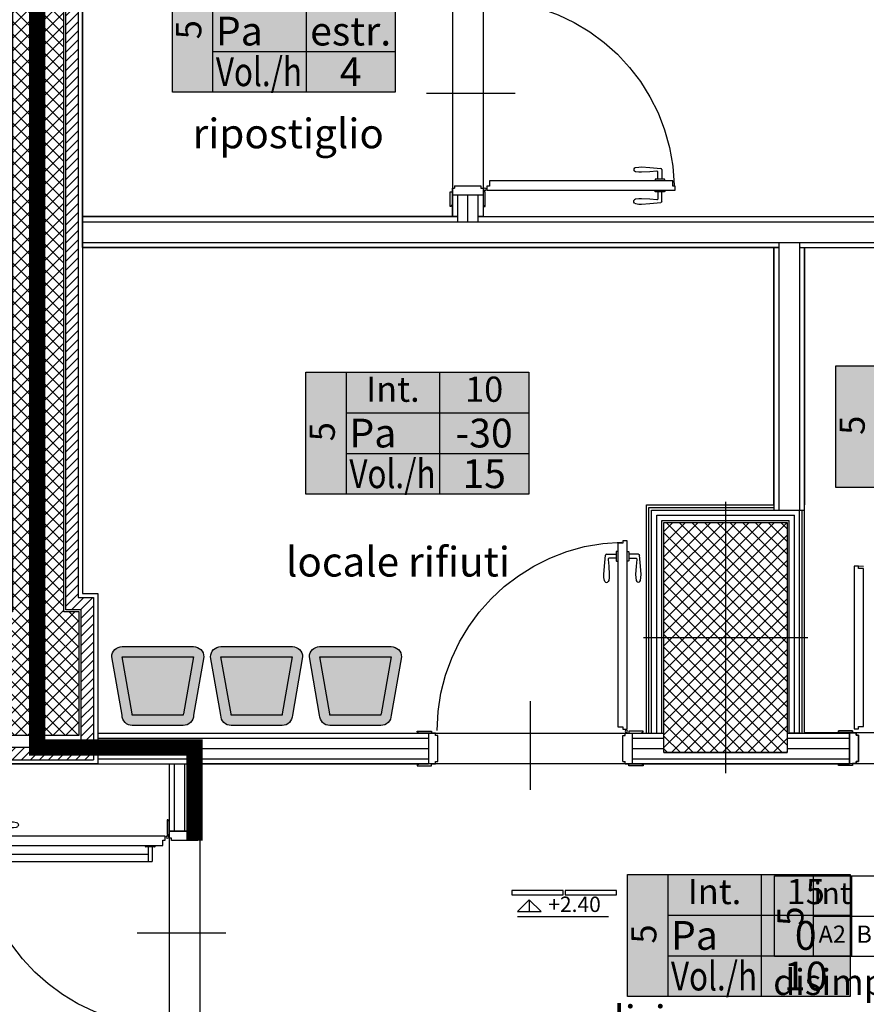
# Model space of a CAD drawing. Units: centimetres. Extents: x 12 to 3128, y -538 to 4398.
# Drawn here: x 753 to 756, y -512 to -508 of the extents above; entities that cross this region are included whole.
import ezdxf
from ezdxf.enums import TextEntityAlignment as Align

# ---------------------------------------------------------------- set-up
doc = ezdxf.new("R2010")
doc.units = ezdxf.units.CM
doc.header["$LTSCALE"] = 10
doc.header["$MEASUREMENT"] = 0
doc.linetypes.add('xrif_ESE PRG Interrato stralcio_03|TRATTEGGIATA2', pattern=[0.375, 0.25, -0.125])
doc.linetypes.add('xrif_ESE PRG Interrato stralcio_170609$0$NASCOSTA', pattern=[0.375, 0.25, -0.125])
for name, color, linetype in [('_locali', 5, 'Continuous'), ('_testo attributi', 5, 'Continuous'), ('Testi', 2, 'Continuous'), ('xrif_ESE PRG Interrato stralcio_170609$0$_arredi', 251, 'Continuous'), ('xrif_ESE PRG Interrato stralcio_170609$0$Assi', 140, 'xrif_ESE PRG Interrato stralcio_03|TRATTEGGIATA2'), ('xrif_ESE PRG Interrato stralcio_170609$0$Cornice_attributi', 251, 'Continuous'), ('xrif_ESE PRG Interrato stralcio_170609$0$isolamento lana di roccia', 40, 'Continuous'), ('xrif_ESE PRG Interrato stralcio_170609$0$lsolamento lana di vetro', 210, 'Continuous'), ('xrif_ESE PRG Interrato stralcio_170609$0$maniglione antipanico', 252, 'Continuous'), ('xrif_ESE PRG Interrato stralcio_170609$0$Muri cartongesso', 5, 'Continuous'), ('xrif_ESE PRG Interrato stralcio_170609$0$Muri esistenti', 4, 'Continuous'), ('xrif_ESE PRG Interrato stralcio_170609$0$Muri REI', 10, 'xrif_ESE PRG Interrato stralcio_03|TRATTEGGIATA2'), ('xrif_ESE PRG Interrato stralcio_170609$0$Porte semplici', 5, 'Continuous'), ('xrif_ESE PRG Interrato stralcio_170609$0$Quote_altimetriche', 5, 'Continuous'), ('xrif_ESE PRG Interrato stralcio_170609$0$Quote_Controsoffitto', 5, 'Continuous'), ('xrif_ESE PRG Interrato stralcio_170609$0$Retini muri', 252, 'Continuous'), ('xrif_ESE PRG Interrato stralcio_170609$0$Retini strutture', 253, 'Continuous'), ('xrif_ESE PRG Interrato stralcio_170609$0$Strutture', 2, 'Continuous'), ('xrif_ESE PRG Interrato stralcio_170609$0$Testi_100', 2, 'Continuous'), ('xrif_ESE PRG Interrato stralcio_170609$0$Testi_attributi', 5, 'Continuous')]:
    doc.layers.add(name, color=color, linetype=linetype)
doc.layers.add('xrif_ESE PRG Interrato stralcio_170609$0$_arredi retini', color=7, linetype='Continuous', true_color=0xffffff)
doc.layers.add('xrif_ESE PRG Interrato stralcio_170609$0$AREE_NPLT', color=23, linetype='Continuous', plot=False)
doc.styles.add('ARIAL', font='arial.ttf')
doc.styles.add('Attributi', font='verdana.ttf', dxfattribs={"oblique": 15})
doc.styles.add('xrif_ESE PRG Interrato stralcio_170609$0$Attributi', font='verdana.ttf', dxfattribs={"oblique": 15})
doc.styles.add('xrif_ESE PRG Interrato stralcio_170609$0$Porte', font='arial.ttf', dxfattribs={"oblique": 15})
doc.linetypes.add('xrif_ESE PRG Interrato stralcio_170609$0$ISOLAMENTO', pattern='A,0.0001,-0.1,[134,ltypeshp.shx,S=0.1,R=0,X=-0.1,Y=0],-0.2,[134,ltypeshp.shx,S=0.1,R=180,X=0.1,Y=0],-0.1', length=0.4001)
pattern_1 = [(45, (-976.882244, -617.563492), (-0.02474873734, 0.02474873734), []), (135, (-976.882244, -617.563492), (-0.02474873734, -0.02474873734), [])]

# ---------------------------------------------------------------- blocks, each defined once
blk = doc.blocks.new('BLOCCO TESTI VOLUMI')
at = {"true_color": 0xffffff}
h = blk.add_hatch(color=7, dxfattribs=at)
h.dxf.hatch_style = 1
h.paths.add_polyline_path([(0, 16.95), (30.98, 16.95), (30.98, 0), (0, 0)])
at = {"layer": '_testo attributi', "color": 5}
for p, q in [((5.6, 16.95), (5.6, 0)), ((5.6, 16.95), (5.6, 0)), ((18.6, 16.95), (18.6, 0)), ((5.6, 11.3), (30.98, 11.3)), ((5.6, 5.65), (30.98, 5.65))]:
    blk.add_line(p, q, dxfattribs=at)
blk.add_lwpolyline([(0, 16.95), (30.98, 16.95), (30.98, 0), (0, 0)], close=True, dxfattribs=at)
at = {"layer": '_testo attributi', "style": 'ARIAL'}
for tag, p in [('PT', (12.1, 14.12)), ('1', (24.79, 14.12))]:
    blk.add_attdef(tag, text='', height=3.5, dxfattribs=at).set_placement(p, align=Align.MIDDLE)
blk.add_attdef('A', text='', height=3.5, rotation=90, dxfattribs=at).set_placement((2.73, 8.67), align=Align.MIDDLE)
at = {"layer": '_testo attributi', "color": 246, "style": 'ARIAL'}
blk.add_attdef('PRESSIONE', text='', height=4, dxfattribs=at).set_placement((6.05, 8.47), align=Align.MIDDLE_LEFT)
for p in [(24.79, 8.47), (24.79, 2.82)]:
    blk.add_attdef('N.', text='', height=4, dxfattribs=at).set_placement(p, align=Align.MIDDLE_CENTER)
at = {"layer": '_testo attributi', "color": 246, "style": 'ARIAL', "width": 0.8}
blk.add_attdef('VOLUMI', text='', height=4, dxfattribs=at).set_placement((6.05, 2.82), align=Align.MIDDLE_LEFT)
blk = doc.blocks.new('DESTINAZIONI LOCALI')
at = {"layer": 'Testi', "style": 'Attributi'}
blk.add_attdef('DESTINAZIONE', text='', height=18, dxfattribs=at).set_placement((66.796875, -20), align=Align.MIDDLE)
blk = doc.blocks.new('xrif_ESE PRG Interrato stralcio_170609$0$A$C223E08CC')
at = {"layer": 'xrif_ESE PRG Interrato stralcio_170609$0$Porte semplici'}
for points in [[(6.9, 87.42), (4.4, 87.42), (4.4, 88.62), (2.4, 88.62), (2.4, 9.38), (4.4, 9.38), (4.4, 10.58), (6.9, 10.58)], [(0, 7.5), (-5.25, 7.5), (-5.25, 8.5), (1.5, 8.5), (1.5, 7.5), (3.3, 7.5), (3.3, 6.4), (4.5, 6.4), (4.5, -6.4), (3.3, -6.4), (3.3, -7.5), (1.5, -7.5), (1.5, -8.5), (-5.25, -8.5), (-5.25, -7.5), (0, -7.5)], [(1.5, 8.5), (-5.25, 8.5), (-5.25, 7.5), (0, 7.5), (0, 7.5), (1.5, 7.5)], [(4.5, 6.4), (3.3, 6.4), (3.3, 7.5), (0, 7.5), (0, -7.5), (3.3, -7.5), (3.3, -6.4), (4.5, -6.4)], [(89, 7.5), (87.5, 7.5), (85.7, 7.5), (85.7, 6.4), (84.5, 6.4), (84.5, -6.4), (85.7, -6.4), (85.7, -7.5), (89, -7.5)], [(94.5, 8.5), (87.5, 8.5), (87.5, 7.5), (94.5, 7.5)], [(94.5, -7.5), (87.5, -7.5), (87.5, -8.5), (94.5, -8.5)]]:
    blk.add_lwpolyline(points, close=True, dxfattribs=at)
at = {"layer": 'xrif_ESE PRG Interrato stralcio_170609$0$Porte semplici', "linetype": 'xrif_ESE PRG Interrato stralcio_170609$0$NASCOSTA'}
blk.add_arc((3.3, 7.43), 81.2, 359.2751, 89.2229, dxfattribs=at)
blk = doc.blocks.new('xrif_ESE PRG Interrato stralcio_170609$0$Pianta_Controsoffitto')
at = {"layer": 'xrif_ESE PRG Interrato stralcio_170609$0$Quote_Controsoffitto'}
for p, q in [((11.55, 16.23), (11.55, 5)), ((0, 0), (88.55, 0))]:
    blk.add_line(p, q, dxfattribs=at)
for points in [[(-5.45, 21.23), (44.55, 21.23), (44.55, 25.23), (-5.45, 25.23)], [(46.55, 21.23), (96.55, 21.23), (96.55, 25.23), (46.55, 25.23)], [(0, 5), (23.09, 5), (11.55, 16.23)]]:
    blk.add_lwpolyline(points, close=True, dxfattribs=at)
at = {"layer": 'xrif_ESE PRG Interrato stralcio_170609$0$Quote_Controsoffitto', "style": 'xrif_ESE PRG Interrato stralcio_170609$0$Porte'}
blk.add_attdef('+0.00', (30.05, 4.43), '', height=15, dxfattribs=at)
blk = doc.blocks.new('xrif_ESE PRG Interrato stralcio_170609$0$Att_Locale1')
at = {"layer": 'xrif_ESE PRG Interrato stralcio_170609$0$Cornice_attributi'}
for p, q in [((26.71875, 56.25), (26.71875, 0)), ((53.4375, 56.25), (53.4375, 0)), ((26.71875, 28.125), (133.59375, 28.125)), ((80.15625, 28.125), (80.15625, 0)), ((106.875, 28.125), (106.875, 0))]:
    blk.add_line(p, q, dxfattribs=at)
blk.add_lwpolyline([(0, 56.25), (133.59375, 56.25), (133.59375, 0), (0, 0)], close=True, dxfattribs=at)
at = {"layer": 'xrif_ESE PRG Interrato stralcio_170609$0$Testi_100', "style": 'xrif_ESE PRG Interrato stralcio_170609$0$Attributi'}
blk.add_attdef('DESTINAZIONE', text='', height=18, dxfattribs=at).set_placement((66.796875, -20), align=Align.MIDDLE)
at = {"layer": 'xrif_ESE PRG Interrato stralcio_170609$0$Testi_attributi', "style": 'xrif_ESE PRG Interrato stralcio_170609$0$Attributi'}
blk.add_attdef('BLOCCO', text='', height=18, rotation=90, dxfattribs=at).set_placement((13.359375, 28.125), align=Align.MIDDLE)
for tag, height, p in [('LIVELLO', 15, (40.078125, 42.1875)), ('N°LOCALE', 15, (93.515625, 42.1875)), ('PAVIMENTO', 12, (40.078125, 14.0625)), ('RIVESTIMENTO', 12, (66.796875, 14.0625)), ('SOFFITTO', 12, (93.515625, 14.0625)), ('BATTISCOPA', 12, (120.234375, 14.0625)), ('SUP.LOCALE', 18, (66.796875, -50))]:
    blk.add_attdef(tag, text='', height=height, dxfattribs=at).set_placement(p, align=Align.MIDDLE)
at = {"layer": 'xrif_ESE PRG Interrato stralcio_170609$0$Testi_attributi', "style": 'xrif_ESE PRG Interrato stralcio_170609$0$Attributi', "flags": 1}
for tag, p in [('SUP.FIN-AERANTE', (66.796875, -80)), ('SUP.FIN-ILLUMINANTE', (66.796875, -110)), ('RA', (66.796875, -140)), ('RI', (66.796875, -170)), ('PERIMETRO', (66.796875, -200))]:
    blk.add_attdef(tag, text='', height=18, dxfattribs=at).set_placement(p, align=Align.MIDDLE)
blk = doc.blocks.new('xrif_ESE PRG Interrato stralcio_170609$0$A$C0C245827')
at = {"layer": 'xrif_ESE PRG Interrato stralcio_170609$0$_arredi retini'}
h = blk.add_hatch(color=256, dxfattribs=at)
h.dxf.hatch_style = 1
edge = h.paths.add_edge_path()
edge.add_line((-0.2837, 0.05), (0, 0))
edge.add_arc((0, -0.05), 0.05, 0, 90, ccw=False)
edge.add_line((0.05, -0.05), (0.05, -0.2981))
edge.add_arc((0, -0.2981), 0.05, 270, 360, ccw=False)
edge.add_line((0, -0.3481), (-0.2837, -0.3981))
edge.add_arc((-0.2837, -0.3481), 0.05, 180, 270, ccw=False)
edge.add_line((-0.3337, -0.3481), (-0.3337, 0))
edge.add_arc((-0.2837, 0), 0.05, 90, 180, ccw=False)
for points in [[(-0.2837, 0.05), (0, 0, -0.414214), (0.05, -0.05), (0.05, -0.2981, -0.414214), (0, -0.3481), (-0.2837, -0.3981, -0.414214), (-0.3337, -0.3481), (-0.3337, 0, -0.414214)], [(-0.2837, -0.0005), (-0.0067, -0.0495, 0.03371), (0, -0.05), (0, -0.2981, 0.03371), (-0.0067, -0.2986), (-0.2837, -0.3477)]]:
    blk.add_lwpolyline(points, format="xyb", close=True)
blk = doc.blocks.new('xrif_ESE PRG Interrato stralcio_170609$0$maniglione antipanico')
for p, q in [((0, 0.3979), (0.006, 0.3979)), ((0.008, 0.3959), (0.008, 0.3529)), ((0.008, 0.3839), (0.0797, 0.3839)), ((0.0797, -0.3978), (0.0797, 0.3839)), ((0.006, 0.3509), (0, 0.3509)), ((0.008, 0.3649), (0.0797, 0.3649)), ((0.0434, -0.3788), (0.0434, 0.3649)), ((0.0057, -0.3648), (-0.0003, -0.3648)), ((0.0077, -0.4098), (0.0077, -0.3668)), ((0.0077, -0.3788), (0.0797, -0.3788)), ((-0.0003, -0.4118), (0.0057, -0.4118)), ((0.0077, -0.3978), (0.0797, -0.3978))]:
    blk.add_line(p, q)
for centre, start, end in [((0.006, 0.3959), 45.0039, 89.9752), ((0.006, 0.3959), 0.0045, 45.0451), ((0.006, 0.3529), 270.0003, 315.0206), ((0.006, 0.3529), 315.0039, 359.9752), ((0.0057, -0.3668), 44.9794, 89.9997), ((0.0057, -0.3668), 0.0248, 44.9961), ((0.0057, -0.4098), 270.0248, 314.9961), ((0.0057, -0.4098), 314.9549, 359.9955)]:
    blk.add_arc(centre, 0.002, start, end)
blk = doc.blocks.new('*U479')
for p, q in [((0.024, 0.9354), (0.044, 0.9354)), ((0.024, 0.0188), (0.024, 0.9354)), ((0.044, 0.9354), (0.044, 0.9234)), ((0.044, 0.9234), (0.069, 0.9234)), ((0.069, 0.9234), (0.069, 0.0308)), ((-0.055, 0.01), (0.015, 0.01)), ((-0.055, 0.005), (-0.055, 0.01)), ((-0.05, 0.005), (-0.055, 0.005)), ((-0.05, 0), (-0.05, 0.005)), ((0.015, 0), (-0.05, 0)), ((0.033, 0), (0, 0)), ((0, 0), (0, -0.15)), ((0.015, 0.01), (0.015, 0)), ((0.044, 0.0188), (0.024, 0.0188)), ((0.069, 0.0308), (0.044, 0.0308)), ((0.044, 0.0308), (0.044, 0.0188)), ((1.045, 0.01), (0.975, 0.01)), ((0.975, 0.01), (0.975, 0)), ((1.04, 0), (1.04, 0.005)), ((1.04, 0.005), (1.045, 0.005)), ((1.045, 0.005), (1.045, 0.01)), ((0.033, -0.011), (0.033, 0)), ((0.045, -0.011), (0.033, -0.011)), ((0.045, -0.139), (0.045, -0.011)), ((0.945, -0.011), (0.957, -0.011)), ((0.945, -0.139), (0.945, -0.011)), ((0.957, 0), (0.975, 0)), ((0.957, -0.011), (0.957, 0)), ((0.975, 0), (1.04, 0)), ((0.99, 0), (0.99, -0.15)), ((0.033, -0.15), (0.033, -0.139)), ((0.045, -0.139), (0.033, -0.139)), ((0.957, -0.139), (0.945, -0.139)), ((0.957, -0.15), (0.957, -0.139)), ((-0.055, -0.155), (-0.055, -0.16)), ((-0.05, -0.155), (-0.055, -0.155)), ((-0.055, -0.16), (0.015, -0.16)), ((-0.05, -0.15), (-0.05, -0.155)), ((0.015, -0.15), (-0.05, -0.15)), ((0.033, -0.15), (0, -0.15)), ((0.015, -0.16), (0.015, -0.15)), ((0.975, -0.15), (0.957, -0.15)), ((0.975, -0.15), (1.04, -0.15)), ((0.975, -0.16), (0.975, -0.15)), ((1.045, -0.16), (0.975, -0.16)), ((1.04, -0.15), (1.04, -0.155)), ((1.04, -0.155), (1.045, -0.155)), ((1.045, -0.155), (1.045, -0.16))]:
    blk.add_line(p, q)
at = {"color": 253}
for p, q in [((-0.0415, 0.8123), (-0.0362, 0.8654)), ((-0.0312, 0.8699), (0.016, 0.8699)), ((0.016, 0.8819), (0.016, 0.8389)), ((0.016, 0.8819), (0.016, 0.8819)), ((0.024, 0.8839), (0.018, 0.8839)), ((0.069, 0.8839), (0.075, 0.8839)), ((0.077, 0.8819), (0.077, 0.8389)), ((0.077, 0.8819), (0.077, 0.8819)), ((0.1243, 0.8699), (0.077, 0.8699)), ((0.1346, 0.8123), (0.1293, 0.8654)), ((-0.0233, 0.8454), (-0.02, 0.8123)), ((0.016, 0.8509), (-0.0184, 0.8509)), ((0.018, 0.8369), (0.024, 0.8369)), ((0.075, 0.8369), (0.069, 0.8369)), ((0.077, 0.8509), (0.1114, 0.8509)), ((0.1164, 0.8454), (0.1131, 0.8123)), ((-0.0439, 0.7717), (-0.0415, 0.8123)), ((-0.0436, 0.7577), (-0.0439, 0.7717)), ((-0.02, 0.8123), (-0.0176, 0.7717)), ((-0.0176, 0.7717), (-0.018, 0.7577)), ((0.1131, 0.8123), (0.1107, 0.7717)), ((0.1107, 0.7717), (0.1111, 0.7577)), ((0.137, 0.7717), (0.1346, 0.8123)), ((0.1366, 0.7577), (0.137, 0.7717)), ((-0.0414, 0.7426), (-0.0436, 0.7577)), ((-0.0387, 0.7369), (-0.0414, 0.7426)), ((-0.0201, 0.7426), (-0.0228, 0.7369)), ((-0.018, 0.7577), (-0.0201, 0.7426)), ((0.1111, 0.7577), (0.1132, 0.7426)), ((0.1132, 0.7426), (0.1159, 0.7369)), ((0.1318, 0.7369), (0.1345, 0.7426)), ((0.1345, 0.7426), (0.1366, 0.7577))]:
    blk.add_line(p, q, dxfattribs=at)
blk.add_circle((0.028, 0.0088), 0.006)
blk.add_circle((0.028, 0.0088), 0.006)
at = {"color": 253, "linetype": 'xrif_ESE PRG Interrato stralcio_170609$0$NASCOSTA'}
blk.add_arc((0.028, 0.0088), 0.9209, 0.2489, 88.6934, dxfattribs=at)
at = {"color": 253}
for centre, major_axis, start_param, end_param in [((-0.0312, 0.8649), (0.00354, 0.00354), 0.785398, 2.256833), ((0.018, 0.8819), (0.00141, 0.00141), 1.57001, 2.356116), ((0.018, 0.8819), (-0.00141, 0.00141), -0.784966, -0.000068), ((-0.0184, 0.8459), (0.00354, 0.00354), 0.785398, 2.455556), ((0.018, 0.8389), (0.00141, 0.00141), 2.356627, 3.141525), ((0.018, 0.8389), (0.00141, 0.00141), 3.141233, 3.926985), ((-0.0308, 0.7429), (0.00707, 0.00707), 3.007976, 4.846006)]:
    blk.add_ellipse(centre, major_axis=major_axis, ratio=1, start_param=start_param, end_param=end_param, dxfattribs=at)
at = {"color": 253, "extrusion": (0, 0, -1)}
for centre, major_axis, start_param, end_param in [((0.075, 0.8819), (0.00141, 0.00141), -0.784966, -0.000068), ((0.0751, 0.8819), (-0.00141, 0.00141), 1.57001, 2.356116), ((0.1243, 0.8649), (-0.00354, 0.00354), 0.785398, 2.256833), ((0.075, 0.8389), (-0.00141, 0.00141), 3.141233, 3.926985), ((0.075, 0.8389), (-0.00141, 0.00141), 2.356627, 3.141525), ((0.1114, 0.8459), (-0.00354, 0.00354), 0.785398, 2.455556), ((0.1239, 0.7429), (-0.00707, 0.00707), 3.007976, 4.846006)]:
    blk.add_ellipse(centre, major_axis=major_axis, ratio=1, start_param=start_param, end_param=end_param, dxfattribs=at)
at = {"layer": 'Defpoints'}
blk.add_line((0.495, 0.1557), (0.495, -0.2757), dxfattribs=at)
blk = doc.blocks.new('*U483')
for p, q in [((0.024, 0.9354), (0.044, 0.9354)), ((0.024, 0.0188), (0.024, 0.9354)), ((0.044, 0.9354), (0.044, 0.9234)), ((0.044, 0.9234), (0.069, 0.9234)), ((0.069, 0.9234), (0.069, 0.0308)), ((-0.055, 0.01), (0.015, 0.01)), ((-0.055, 0.005), (-0.055, 0.01)), ((-0.05, 0.005), (-0.055, 0.005)), ((-0.05, 0), (-0.05, 0.005)), ((0.015, 0), (-0.05, 0)), ((0.033, 0), (0, 0)), ((0, 0), (0, -0.15)), ((0.015, 0.01), (0.015, 0)), ((0.044, 0.0188), (0.024, 0.0188)), ((0.069, 0.0308), (0.044, 0.0308)), ((0.044, 0.0308), (0.044, 0.0188)), ((1.045, 0.01), (0.975, 0.01)), ((0.975, 0.01), (0.975, 0)), ((1.04, 0), (1.04, 0.005)), ((1.04, 0.005), (1.045, 0.005)), ((1.045, 0.005), (1.045, 0.01)), ((0.033, -0.011), (0.033, 0)), ((0.045, -0.011), (0.033, -0.011)), ((0.045, -0.139), (0.045, -0.011)), ((0.945, -0.011), (0.957, -0.011)), ((0.945, -0.139), (0.945, -0.011)), ((0.957, 0), (0.975, 0)), ((0.957, -0.011), (0.957, 0)), ((0.975, 0), (1.04, 0)), ((0.99, 0), (0.99, -0.15)), ((0.033, -0.15), (0.033, -0.139)), ((0.045, -0.139), (0.033, -0.139)), ((0.957, -0.139), (0.945, -0.139)), ((0.957, -0.15), (0.957, -0.139)), ((-0.055, -0.155), (-0.055, -0.16)), ((-0.05, -0.155), (-0.055, -0.155)), ((-0.055, -0.16), (0.015, -0.16)), ((-0.05, -0.15), (-0.05, -0.155)), ((0.015, -0.15), (-0.05, -0.15)), ((0.033, -0.15), (0, -0.15)), ((0.015, -0.16), (0.015, -0.15)), ((0.975, -0.15), (0.957, -0.15)), ((0.975, -0.15), (1.04, -0.15)), ((0.975, -0.16), (0.975, -0.15)), ((1.045, -0.16), (0.975, -0.16)), ((1.04, -0.15), (1.04, -0.155)), ((1.04, -0.155), (1.045, -0.155)), ((1.045, -0.155), (1.045, -0.16))]:
    blk.add_line(p, q)
at = {"color": 253}
for p, q in [((-0.0415, 0.8123), (-0.0362, 0.8654)), ((-0.0312, 0.8699), (0.016, 0.8699)), ((0.016, 0.8819), (0.016, 0.8389)), ((0.016, 0.8819), (0.016, 0.8819)), ((0.024, 0.8839), (0.018, 0.8839)), ((-0.0233, 0.8454), (-0.02, 0.8123)), ((0.016, 0.8509), (-0.0184, 0.8509)), ((0.018, 0.8369), (0.024, 0.8369)), ((-0.0439, 0.7717), (-0.0415, 0.8123)), ((-0.0436, 0.7577), (-0.0439, 0.7717)), ((-0.02, 0.8123), (-0.0176, 0.7717)), ((-0.0176, 0.7717), (-0.018, 0.7577)), ((-0.0414, 0.7426), (-0.0436, 0.7577)), ((-0.0387, 0.7369), (-0.0414, 0.7426)), ((-0.0201, 0.7426), (-0.0228, 0.7369)), ((-0.018, 0.7577), (-0.0201, 0.7426))]:
    blk.add_line(p, q, dxfattribs=at)
blk.add_circle((0.028, 0.0088), 0.006)
blk.add_circle((0.028, 0.0088), 0.006)
at = {"color": 253, "linetype": 'xrif_ESE PRG Interrato stralcio_170609$0$NASCOSTA'}
blk.add_arc((0.028, 0.0088), 0.9209, 0.2489, 88.6934, dxfattribs=at)
at = {"color": 253}
for centre, major_axis, start_param, end_param in [((-0.0312, 0.8649), (0.00354, 0.00354), 0.785398, 2.256833), ((0.018, 0.8819), (0.00141, 0.00141), 1.57001, 2.356116), ((0.018, 0.8819), (-0.00141, 0.00141), -0.784966, -0.000068), ((-0.0184, 0.8459), (0.00354, 0.00354), 0.785398, 2.455556), ((0.018, 0.8389), (0.00141, 0.00141), 2.356627, 3.141525), ((0.018, 0.8389), (0.00141, 0.00141), 3.141233, 3.926985), ((-0.0308, 0.7429), (0.00707, 0.00707), 3.007976, 4.846006)]:
    blk.add_ellipse(centre, major_axis=major_axis, ratio=1, start_param=start_param, end_param=end_param, dxfattribs=at)
at = {"layer": 'Defpoints'}
blk.add_line((0.495, 0.1557), (0.495, -0.2757), dxfattribs=at)

msp = doc.modelspace()

# ---------------------------------------------------------------- hatches: boundary and pattern name
at = {"layer": 'xrif_ESE PRG Interrato stralcio_170609$0$Retini muri'}
h = msp.add_hatch(dxfattribs=at)
h.set_pattern_fill('ANSI31', color=256, scale=0.2, style=0)
h.set_pattern_definition([(45, (-976.882244, -617.563492), (-0.01767766953, 0.01767766953), [])])
h.paths.add_polyline_path([(752.7158, -505.3679), (752.6558, -505.3679), (752.6558, -505.0479), (751.9758, -505.0479), (751.9758, -502.8319), (752.1438, -502.8319), (752.1438, -502.7839), (751.9278, -502.7839), (751.9278, -505.0959), (752.6078, -505.0959), (752.6078, -505.4159), (752.6678, -505.4159), (752.6678, -510.3838), (752.6078, -510.3838), (752.6078, -511.0158), (753.0398, -511.0158), (753.0398, -510.3838), (752.9798, -510.3838), (752.9798, -505.4159), (753.0398, -505.4159), (753.0398, -505.0959), (753.7198, -505.0959), (753.7198, -504.5685), (753.7198, -502.7839), (753.5038, -502.7839), (753.5038, -502.8319), (753.6718, -502.8319), (753.6718, -504.5685), (753.6718, -505.0479), (752.9918, -505.0479), (752.9918, -505.3679), (752.9318, -505.3679), (752.9318, -510.4318), (752.9918, -510.4318), (752.9918, -510.9678), (752.6558, -510.9678), (752.6558, -510.4318), (752.7158, -510.4318)])
at = {"layer": 'xrif_ESE PRG Interrato stralcio_170609$0$Retini strutture'}
h = msp.add_hatch(dxfattribs=at)
h.set_pattern_fill('ANSI37', color=256, scale=0.28, style=0)
h.set_pattern_definition(pattern_1)
h.paths.add_polyline_path([(752.6638, -505.0398), (752.6638, -505.3598), (752.7238, -505.3598), (752.7238, -510.4398), (752.6638, -510.4398), (752.6638, -510.9198), (752.9838, -510.9198), (752.9838, -510.4398), (752.9238, -510.4398), (752.9238, -505.3598), (752.9838, -505.3598), (752.9838, -505.0398), (753.6638, -505.0398), (753.6638, -502.8398), (753.5038, -502.8398), (753.5038, -504.8798), (752.1438, -504.8798), (752.1438, -502.8398), (751.9838, -502.8398), (751.9838, -504.7398), (751.9838, -505.0398)])
h = msp.add_hatch(dxfattribs=at)
h.set_pattern_fill('ANSI37', color=256, scale=0.28, style=0)
h.set_pattern_definition(pattern_1)
h.paths.add_polyline_path([(755.7398, -510.0918), (755.2598, -510.0918), (755.2598, -510.9878), (755.7398, -510.9878)])

# ---------------------------------------------------------------- linework, layer by layer
at = {"layer": 'xrif_ESE PRG Interrato stralcio_170609$0$AREE_NPLT'}
for points in [[(752.9958, -507.5214), (754.4369, -507.5214), (754.4369, -508.9014), (752.9958, -508.9014)], [(752.9958, -509.0214), (752.9958, -510.3678), (753.0558, -510.3678), (753.0558, -510.9118), (755.1918, -510.9118), (755.1918, -510.0238), (755.6878, -510.0238), (755.6878, -509.0214)], [(755.8078, -509.0214), (756.8838, -509.0214), (756.8838, -510.9106), (755.8078, -510.9106)], [(751.1398, -511.0238), (753.3336, -511.0318), (753.3336, -512.3462), (751.1398, -512.3462)], [(753.4536, -512.3062), (757.979, -512.3062), (757.979, -511.0318), (753.4536, -511.0318)]]:
    msp.add_lwpolyline(points, close=True, dxfattribs=at)
msp.add_lwpolyline([(754.5558, -507.5414), (754.5558, -508.9014), (765.9318, -508.9014), (765.9318, -517.4558), (762.5238, -517.4558), (762.5238, -521.4478), (755.8546, -521.4478), (755.8546, -522.7278), (763.8038, -522.7278), (763.8038, -518.7358), (767.2038, -518.7358), (767.2038, -507.5414), (754.5558, -507.5414)], dxfattribs=at)
at = {"layer": 'xrif_ESE PRG Interrato stralcio_170609$0$Assi', "linetype": 'ByBlock'}
for p, q in [((755.4998, -510.0118), (755.4998, -511.0678)), ((755.1798, -510.5398), (755.8198, -510.5398))]:
    msp.add_line(p, q, dxfattribs=at)
at = {"layer": 'xrif_ESE PRG Interrato stralcio_170609$0$isolamento lana di roccia', "linetype": 'xrif_ESE PRG Interrato stralcio_170609$0$ISOLAMENTO', "ltscale": 0.6}
for p, q in [((754.4958, -508.8174), (754.4958, -508.9214)), ((753.0558, -510.9718), (754.3437, -510.9718)), ((755.1357, -510.9718), (755.2598, -510.9718)), ((755.7398, -510.9718), (755.9818, -510.9718)), ((753.3936, -511.0318), (753.3936, -511.294))]:
    msp.add_line(p, q, dxfattribs=at)
at = {"layer": 'xrif_ESE PRG Interrato stralcio_170609$0$lsolamento lana di vetro', "linetype": 'xrif_ESE PRG Interrato stralcio_170609$0$ISOLAMENTO', "ltscale": 0.4}
for p, q in [((755.2318, -510.9118), (755.2318, -510.0638)), ((755.2318, -510.0638), (755.7678, -510.0638)), ((755.7678, -510.9118), (755.7678, -510.0638))]:
    msp.add_line(p, q, dxfattribs=at)
at = {"layer": 'xrif_ESE PRG Interrato stralcio_170609$0$Muri cartongesso', "linetype": 'Continuous'}
for p, q in [((754.5558, -508.8174), (754.4358, -508.8174)), ((752.9958, -509.0214), (752.9958, -508.9014)), ((754.4558, -508.9014), (754.4358, -508.9014)), ((754.5558, -508.9014), (754.5358, -508.9014)), ((755.7078, -509.0214), (755.6718, -509.0214)), ((755.7918, -509.0214), (755.7878, -509.0214)), ((753.0558, -510.9118), (753.0558, -511.0318)), ((755.1357, -510.9118), (755.1357, -511.0318)), ((755.2078, -510.9118), (755.2518, -510.9118)), ((755.7918, -510.9118), (755.7478, -510.9118)), ((755.9818, -510.9118), (755.9818, -511.0318)), ((753.0558, -511.0318), (752.9358, -511.0318)), ((753.4536, -511.294), (753.3336, -511.294))]:
    msp.add_line(p, q, dxfattribs=at)
at = {"layer": 'xrif_ESE PRG Interrato stralcio_170609$0$Muri cartongesso'}
for p, q in [((754.4358, -508.8174), (754.4358, -508.9014)), ((754.4558, -508.8174), (754.4558, -508.9214)), ((754.5358, -508.8174), (754.5358, -508.9214)), ((754.5558, -508.8174), (754.5558, -508.9014)), ((752.9958, -508.9014), (754.4558, -508.9014)), ((752.9958, -508.9214), (758.0781, -508.9214)), ((754.5358, -508.9014), (758.1381, -508.9014)), ((752.9958, -509.0014), (758.0781, -509.0014)), ((755.7078, -509.0014), (755.7078, -510.0438)), ((755.7878, -509.0014), (755.7878, -510.0438)), ((752.9958, -509.0214), (755.7078, -509.0214)), ((755.6878, -509.0214), (755.6878, -510.0438)), ((755.7878, -509.0214), (758.0781, -509.0214)), ((755.8078, -509.0214), (755.8078, -510.0238)), ((755.1918, -510.9118), (755.1918, -510.0238)), ((755.1918, -510.0238), (755.6878, -510.0238)), ((755.2018, -510.9118), (755.2018, -510.0338)), ((755.2018, -510.0338), (755.6878, -510.0338)), ((755.2118, -510.9118), (755.2118, -510.0438)), ((755.2118, -510.0438), (755.8078, -510.0438)), ((755.7878, -510.9118), (755.7878, -510.0438)), ((755.7978, -510.9118), (755.7978, -510.0438)), ((755.8078, -510.9118), (755.8078, -510.0238)), ((755.2518, -510.9118), (755.2518, -510.0838)), ((755.2518, -510.0838), (755.7478, -510.0838)), ((755.7478, -510.9118), (755.7478, -510.0838)), ((753.0558, -510.9118), (754.3437, -510.9118)), ((753.0558, -510.9318), (754.3437, -510.9318)), ((755.1357, -510.9118), (755.2598, -510.9118)), ((755.1357, -510.9318), (755.2598, -510.9318)), ((755.7398, -510.9118), (755.9818, -510.9118)), ((755.7398, -510.9318), (755.9818, -510.9318)), ((755.2598, -510.9878), (755.7398, -510.9878)), ((753.0558, -511.0118), (754.3437, -511.0118)), ((753.0558, -511.0318), (753.4336, -511.0318)), ((753.3336, -511.0318), (753.3336, -511.294)), ((753.3536, -511.0318), (753.3536, -511.294)), ((753.4336, -511.0318), (753.4336, -511.294)), ((753.4536, -511.0118), (753.4536, -511.294)), ((753.4536, -511.0318), (754.3437, -511.0318)), ((755.1357, -511.0118), (755.2598, -511.0118)), ((755.1357, -511.0318), (755.2598, -511.0318)), ((755.2598, -511.0118), (755.7398, -511.0118)), ((755.2598, -511.0318), (755.7398, -511.0318)), ((755.7398, -511.0118), (755.9818, -511.0118)), ((755.7398, -511.0318), (755.9818, -511.0318))]:
    msp.add_line(p, q, dxfattribs=at)
at = {"layer": 'xrif_ESE PRG Interrato stralcio_170609$0$Muri esistenti'}
for p, q in [((752.9318, -510.4318), (752.9318, -505.3679)), ((752.9798, -505.4159), (752.9798, -510.3838)), ((752.9798, -510.3838), (753.0398, -510.3838)), ((753.0398, -510.3838), (753.0398, -511.0158)), ((752.9918, -510.4318), (752.9318, -510.4318)), ((752.9918, -510.9678), (752.9918, -510.4318)), ((752.9918, -510.9678), (752.6558, -510.9678)), ((752.6078, -511.0158), (753.0398, -511.0158))]:
    msp.add_line(p, q, dxfattribs=at)
at = {"layer": 'xrif_ESE PRG Interrato stralcio_170609$0$Muri esistenti', "linetype": 'Continuous'}
for p, q in [((752.9958, -505.4319), (752.9958, -510.3678)), ((752.9958, -510.3678), (753.0558, -510.3678)), ((753.0558, -510.3678), (753.0558, -511.0318)), ((752.5918, -511.0318), (753.0558, -511.0318))]:
    msp.add_line(p, q, dxfattribs=at)
at = {"layer": 'xrif_ESE PRG Interrato stralcio_170609$0$Muri REI', "ltscale": 10, "const_width": 0.064}
msp.add_lwpolyline([(756.4278, -502.39), (753.5995, -502.39), (753.5995, -504.9666), (752.8201, -504.9666), (752.8201, -510.9678), (753.4326, -510.9678), (753.4326, -511.33)], dxfattribs=at)
at = {"layer": 'xrif_ESE PRG Interrato stralcio_170609$0$Strutture', "linetype": 'ByBlock'}
for points in [[(752.9838, -505.0398), (753.6638, -505.0398), (753.6638, -502.8398), (753.5038, -502.8398), (753.5038, -504.8798), (752.1438, -504.8798), (752.1438, -502.8398), (751.9838, -502.8398), (751.9838, -504.7398), (751.9838, -505.0398), (752.6638, -505.0398), (752.6638, -505.3598), (752.7238, -505.3598), (752.7238, -510.4398), (752.6638, -510.4398), (752.6638, -510.9198), (752.9838, -510.9198), (752.9838, -510.4398), (752.9238, -510.4398), (752.9238, -505.3598), (752.9838, -505.3598)], [(752.9838, -505.0398), (753.6638, -505.0398), (753.6638, -502.8398), (753.5038, -502.8398), (753.5038, -504.8798), (752.1438, -504.8798), (752.1438, -502.8398), (751.9838, -502.8398), (751.9838, -504.7398), (751.9838, -505.0398), (752.6638, -505.0398), (752.6638, -505.3598), (752.7238, -505.3598), (752.7238, -510.4398), (752.6638, -510.4398), (752.6638, -510.9198), (752.9838, -510.9198), (752.9838, -510.4398), (752.9238, -510.4398), (752.9238, -505.3598), (752.9838, -505.3598)], [(755.2598, -510.0918), (755.7398, -510.0918), (755.7398, -510.9878), (755.2598, -510.9878)], [(755.2598, -510.0918), (755.7398, -510.0918), (755.7398, -510.9878), (755.2598, -510.9878)]]:
    msp.add_lwpolyline(points, close=True, dxfattribs=at)

# ---------------------------------------------------------------- block references
at = {"layer": '_locali'}
ref = msp.add_blockref('BLOCCO TESTI VOLUMI', (753.3462, -508.4164), dxfattribs=dict(at, xscale=0.028, yscale=0.028, zscale=0.028))
ref.add_attrib('A', '5', dxfattribs={"layer": '_testo attributi', "height": 0.098, "rotation": 90, "style": 'ARIAL'}).set_placement((753.4227, -508.1737), align=Align.MIDDLE)
ref.add_attrib('PT', 'Int.', dxfattribs={"layer": '_testo attributi', "height": 0.098, "style": 'ARIAL'}).set_placement((753.685, -508.021), align=Align.MIDDLE)
ref.add_attrib('1', '09', dxfattribs={"layer": '_testo attributi', "height": 0.098, "style": 'ARIAL'}).set_placement((754.0403, -508.021), align=Align.MIDDLE)
ref.add_attrib('PRESSIONE', 'Pa', dxfattribs={"layer": '_testo attributi', "color": 246, "height": 0.112, "style": 'ARIAL'}).set_placement((753.5157, -508.1791), align=Align.MIDDLE_LEFT)
ref.add_attrib('N.', 'estr.', dxfattribs={"layer": '_testo attributi', "color": 246, "height": 0.112, "style": 'ARIAL'}).set_placement((754.0403, -508.1791), align=Align.MIDDLE_CENTER)
ref.add_attrib('VOLUMI', 'Vol./h', dxfattribs={"layer": '_testo attributi', "color": 246, "height": 0.112, "style": 'ARIAL', "width": 0.8}).set_placement((753.5157, -508.3373), align=Align.MIDDLE_LEFT)
ref.add_attrib('N.', '4', dxfattribs={"layer": '_testo attributi', "color": 246, "height": 0.112, "style": 'ARIAL'}).set_placement((754.0403, -508.3373), align=Align.MIDDLE_CENTER)
ref = msp.add_blockref('BLOCCO TESTI VOLUMI', (753.866, -509.9812), dxfattribs=dict(at, xscale=0.028, yscale=0.028, zscale=0.028))
ref.add_attrib('A', '5', dxfattribs={"layer": '_testo attributi', "height": 0.098, "rotation": 90, "style": 'ARIAL'}).set_placement((753.9425, -509.7385), align=Align.MIDDLE)
ref.add_attrib('PT', 'Int.', dxfattribs={"layer": '_testo attributi', "height": 0.098, "style": 'ARIAL'}).set_placement((754.2048, -509.5858), align=Align.MIDDLE)
ref.add_attrib('1', '10', dxfattribs={"layer": '_testo attributi', "height": 0.098, "style": 'ARIAL'}).set_placement((754.5601, -509.5858), align=Align.MIDDLE)
ref.add_attrib('PRESSIONE', 'Pa', dxfattribs={"layer": '_testo attributi', "color": 246, "height": 0.112, "style": 'ARIAL'}).set_placement((754.0355, -509.744), align=Align.MIDDLE_LEFT)
ref.add_attrib('N.', '-30', dxfattribs={"layer": '_testo attributi', "color": 246, "height": 0.112, "style": 'ARIAL'}).set_placement((754.5601, -509.744), align=Align.MIDDLE_CENTER)
ref.add_attrib('VOLUMI', 'Vol./h', dxfattribs={"layer": '_testo attributi', "color": 246, "height": 0.112, "style": 'ARIAL', "width": 0.8}).set_placement((754.0355, -509.9022), align=Align.MIDDLE_LEFT)
ref.add_attrib('N.', '15', dxfattribs={"layer": '_testo attributi', "color": 246, "height": 0.112, "style": 'ARIAL'}).set_placement((754.5601, -509.9022), align=Align.MIDDLE_CENTER)
ref = msp.add_blockref('BLOCCO TESTI VOLUMI', (755.9289, -509.9562), dxfattribs=dict(at, xscale=0.028, yscale=0.028, zscale=0.028))
ref.add_attrib('A', '5', dxfattribs={"layer": '_testo attributi', "height": 0.098, "rotation": 90, "style": 'ARIAL'}).set_placement((756.0054, -509.7135), align=Align.MIDDLE)
ref.add_attrib('PT', 'Int.', dxfattribs={"layer": '_testo attributi', "height": 0.098, "style": 'ARIAL'}).set_placement((756.2677, -509.5608), align=Align.MIDDLE)
ref.add_attrib('1', '11', dxfattribs={"layer": '_testo attributi', "height": 0.098, "style": 'ARIAL'}).set_placement((756.623, -509.5608), align=Align.MIDDLE)
ref.add_attrib('PRESSIONE', 'Pa', dxfattribs={"layer": '_testo attributi', "color": 246, "height": 0.112, "style": 'ARIAL'}).set_placement((756.0984, -509.719), align=Align.MIDDLE_LEFT)
ref.add_attrib('N.', 'estr.', dxfattribs={"layer": '_testo attributi', "color": 246, "height": 0.112, "style": 'ARIAL'}).set_placement((756.623, -509.719), align=Align.MIDDLE_CENTER)
ref.add_attrib('VOLUMI', 'Vol./h', dxfattribs={"layer": '_testo attributi', "color": 246, "height": 0.112, "style": 'ARIAL', "width": 0.8}).set_placement((756.0984, -509.8772), align=Align.MIDDLE_LEFT)
ref.add_attrib('N.', '10', dxfattribs={"layer": '_testo attributi', "color": 246, "height": 0.112, "style": 'ARIAL'}).set_placement((756.623, -509.8772), align=Align.MIDDLE_CENTER)
ref = msp.add_blockref('BLOCCO TESTI VOLUMI', (755.1179, -511.9367), dxfattribs=dict(at, xscale=0.028, yscale=0.028, zscale=0.028))
ref.add_attrib('A', '5', dxfattribs={"layer": '_testo attributi', "height": 0.098, "rotation": 90, "style": 'ARIAL'}).set_placement((755.1944, -511.694), align=Align.MIDDLE)
ref.add_attrib('PT', 'Int.', dxfattribs={"layer": '_testo attributi', "height": 0.098, "style": 'ARIAL'}).set_placement((755.4567, -511.5413), align=Align.MIDDLE)
ref.add_attrib('1', '15', dxfattribs={"layer": '_testo attributi', "height": 0.098, "style": 'ARIAL'}).set_placement((755.8119, -511.5413), align=Align.MIDDLE)
ref.add_attrib('PRESSIONE', 'Pa', dxfattribs={"layer": '_testo attributi', "color": 246, "height": 0.112, "style": 'ARIAL'}).set_placement((755.2873, -511.6995), align=Align.MIDDLE_LEFT)
ref.add_attrib('N.', '0', dxfattribs={"layer": '_testo attributi', "color": 246, "height": 0.112, "style": 'ARIAL'}).set_placement((755.8119, -511.6995), align=Align.MIDDLE_CENTER)
ref.add_attrib('VOLUMI', 'Vol./h', dxfattribs={"layer": '_testo attributi', "color": 246, "height": 0.112, "style": 'ARIAL', "width": 0.8}).set_placement((755.2873, -511.8576), align=Align.MIDDLE_LEFT)
ref.add_attrib('N.', '10', dxfattribs={"layer": '_testo attributi', "color": 246, "height": 0.112, "style": 'ARIAL'}).set_placement((755.8119, -511.8576), align=Align.MIDDLE_CENTER)
at = {"layer": 'Testi', "xscale": 0.0064, "yscale": 0.0064, "zscale": 0.0064}
for p, values in [((753.3698, -508.4646), {'DESTINAZIONE': 'ripostiglio'}), ((753.797, -510.1317), {'DESTINAZIONE': 'locale rifiuti'}), ((755.0158, -511.9166), {'DESTINAZIONE': 'disimpegno'})]:
    msp.add_blockref('DESTINAZIONI LOCALI', p, dxfattribs=at).add_auto_attribs(values)
at = {"layer": 'xrif_ESE PRG Interrato stralcio_170609$0$_arredi', "xscale": 0.8, "yscale": 0.8, "zscale": 0.8, "rotation": 270}
for p in [(753.4288, -510.8422), (753.8135, -510.8422), (754.1981, -510.8422)]:
    msp.add_blockref('xrif_ESE PRG Interrato stralcio_170609$0$A$C0C245827', p, dxfattribs=at)
at = {"layer": 'xrif_ESE PRG Interrato stralcio_170609$0$maniglione antipanico', "xscale": 0.8, "yscale": 0.8, "zscale": 0.8, "rotation": 270}
msp.add_blockref('xrif_ESE PRG Interrato stralcio_170609$0$maniglione antipanico', (752.9606, -511.348), dxfattribs=at)
at = {"layer": 'xrif_ESE PRG Interrato stralcio_170609$0$Porte semplici', "zscale": 0.8}
for name, p, xscale, yscale, rotation in [('*U479', (754.5558, -508.8174), -0.8, 0.8, 270), ('*U483', (753.3336, -511.294), -0.8000000000000088, 0.8000000000000088, 90)]:
    msp.add_blockref(name, p, dxfattribs=dict(at, xscale=xscale, yscale=yscale, rotation=rotation))
at = {"layer": 'xrif_ESE PRG Interrato stralcio_170609$0$Porte semplici'}
for name, p, xscale, yscale, zscale in [('*U479', (755.1357, -510.9118), -0.8, 0.8, 0.8), ('xrif_ESE PRG Interrato stralcio_170609$0$A$C223E08CC', (755.9818, -510.9706), 0.008, 0.008, 0.008)]:
    msp.add_blockref(name, p, dxfattribs=dict(at, xscale=xscale, yscale=yscale, zscale=zscale))
at = {"layer": 'xrif_ESE PRG Interrato stralcio_170609$0$Quote_altimetriche', "xscale": 0.004, "yscale": 0.004, "zscale": 0.004}
msp.add_blockref('xrif_ESE PRG Interrato stralcio_170609$0$Pianta_Controsoffitto', (754.6895, -511.626), dxfattribs=at).add_auto_attribs({'+0.00': '+2.40'})
at = {"layer": 'xrif_ESE PRG Interrato stralcio_170609$0$Testi_100', "xscale": 0.0056, "yscale": 0.0056, "zscale": 0.0056}
msp.add_blockref('xrif_ESE PRG Interrato stralcio_170609$0$Att_Locale1', (755.6907, -511.7821), dxfattribs=at).add_auto_attribs({'DESTINAZIONE': 'disimpegno', 'BLOCCO': '5', 'LIVELLO': 'int', 'N°LOCALE': '15', 'PAVIMENTO': 'A2', 'RIVESTIMENTO': 'B1', 'SOFFITTO': 'C2', 'BATTISCOPA': 'D2'})

doc.saveas('drawing.dxf')
